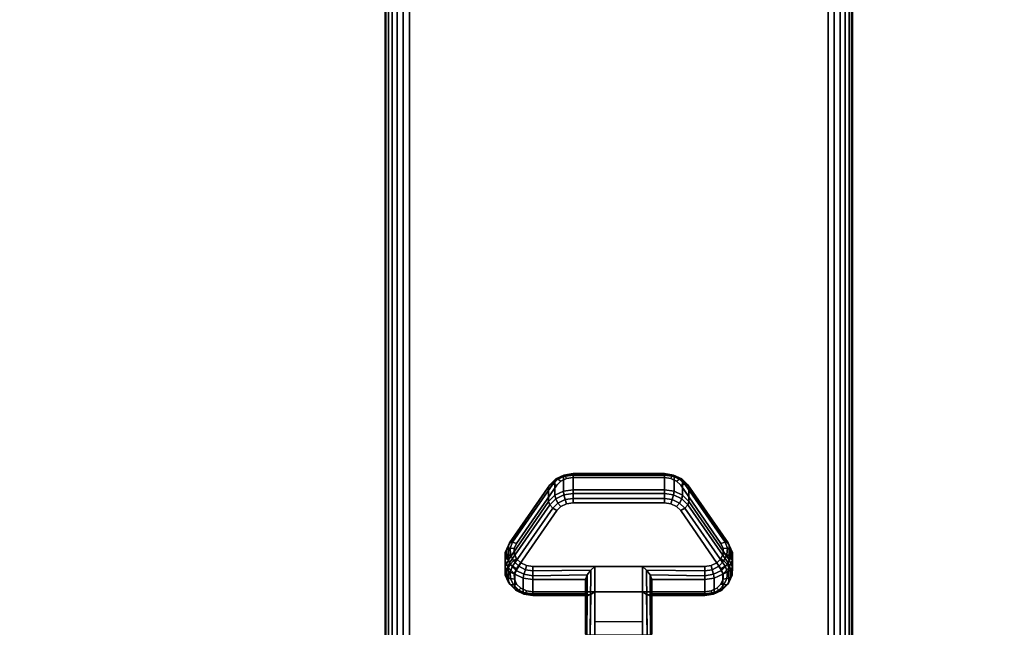
# Model space of a CAD drawing. Units: inches. Extents: x -0.2 to 60, y -0.4 to 30.
# Drawn here: x 9.8 to 15.1, y 4.6 to 7.9 of the extents above; entities that cross this region are included whole.
import ezdxf

# ---------------------------------------------------------------- set-up
doc = ezdxf.new("R2010")
doc.units = ezdxf.units.IN
doc.header["$MEASUREMENT"] = 0
for name, color, linetype in [('A-FURN-3-TABLE-LEG-CASTER-LOCK', 253, 'Continuous'), ('A-FURN-3-TABLE-LEG-FOOT', 253, 'Continuous'), ('A-FURN-3-TABLE-SURFACE-BOTTOM', 255, 'Continuous'), ('A-FURN-3-TABLE-SURFACE-TOP-HPL-TFL', 255, 'Continuous')]:
    doc.layers.add(name, color=color, linetype=linetype)

msp = doc.modelspace()

# ---------------------------------------------------------------- linework, layer by layer
at = {"layer": 'A-FURN-3-TABLE-LEG-CASTER-LOCK'}
for points, invisible_edges in [([(13.3092, 5.4135, 1.0017), (13.279, 5.4279, 0.9916), (12.721, 5.4279, 0.9916), (12.6908, 5.4135, 1.0017)], 10), ([(13.279, 5.4279, 0.9916), (13.2445, 5.4329, 0.9881), (12.7555, 5.4329, 0.9881), (12.721, 5.4279, 0.9916)], 8), ([(13.5472, 5.0802, 1.2351), (13.3315, 5.3914, 1.0171), (12.6685, 5.3914, 1.0171), (12.4528, 5.0802, 1.2351)], 10), ([(13.3315, 5.3914, 1.0171), (13.3092, 5.4135, 1.0017), (12.6908, 5.4135, 1.0017), (12.6685, 5.3914, 1.0171)], 10), ([(12.6685, 5.2559, 0.8236), (12.6908, 5.278, 0.8082), (13.3092, 5.278, 0.8082), (13.3315, 5.2559, 0.8236)], 10), ([(12.6908, 5.278, 0.8082), (12.721, 5.2924, 0.7981), (13.279, 5.2924, 0.7981), (13.3092, 5.278, 0.8082)], 10), ([(12.721, 5.2924, 0.7981), (12.7555, 5.2974, 0.7946), (13.2445, 5.2974, 0.7946), (13.279, 5.2924, 0.7981)], 8), ([(12.4528, 4.9447, 1.0416), (12.6685, 5.2559, 0.8236), (13.3315, 5.2559, 0.8236), (13.5472, 4.9447, 1.0416)], 10), ([(13.5588, 5.0535, 1.2538), (13.5472, 5.0802, 1.2351), (12.4528, 5.0802, 1.2351), (12.4412, 5.0535, 1.2538)], 10), ([(13.5586, 5.0251, 1.2737), (13.5588, 5.0535, 1.2538), (12.4412, 5.0535, 1.2538), (12.4414, 5.0251, 1.2737)], 10), ([(13.5467, 4.9985, 1.2923), (13.5586, 5.0251, 1.2737), (12.4414, 5.0251, 1.2737), (12.4533, 4.9985, 1.2923)], 10), ([(13.5243, 4.9768, 1.3074), (13.5467, 4.9985, 1.2923), (12.4533, 4.9985, 1.2923), (12.4757, 4.9768, 1.3074)], 10), ([(13.4943, 4.9627, 1.3173), (13.5243, 4.9768, 1.3074), (12.4757, 4.9768, 1.3074), (12.5057, 4.9627, 1.3173)], 10), ([(13.4602, 4.9578, 1.3208), (13.4943, 4.9627, 1.3173), (12.5057, 4.9627, 1.3173), (12.5398, 4.9578, 1.3208)], 2), ([(12.4412, 4.918, 1.0603), (12.4528, 4.9447, 1.0416), (13.5472, 4.9447, 1.0416), (13.5588, 4.918, 1.0603)], 10), ([(12.4414, 4.8896, 1.0801), (12.4412, 4.918, 1.0603), (13.5588, 4.918, 1.0603), (13.5586, 4.8896, 1.0801)], 10), ([(12.4533, 4.863, 1.0988), (12.4414, 4.8896, 1.0801), (13.5586, 4.8896, 1.0801), (13.5467, 4.863, 1.0988)], 10), ([(12.4757, 4.8414, 1.1139), (12.4533, 4.863, 1.0988), (13.5467, 4.863, 1.0988), (13.5243, 4.8414, 1.1139)], 10), ([(12.5057, 4.8272, 1.1238), (12.4757, 4.8414, 1.1139), (13.5243, 4.8414, 1.1139), (13.4943, 4.8272, 1.1238)], 10), ([(12.5398, 4.8223, 1.1273), (12.5057, 4.8272, 1.1238), (13.4943, 4.8272, 1.1238), (13.4602, 4.8223, 1.1273)], 2)]:
    msp.add_3dface(points, dxfattribs=dict(at, invisible_edges=invisible_edges))
for points in [[(12.7555, 5.4452, 0.9185), (13.2445, 5.4452, 0.9185), (13.2445, 5.3671, 0.8069), (12.7555, 5.3671, 0.8069)], [(12.4093, 4.9936, 1.0684), (12.4093, 5.0717, 1.18), (12.625, 5.383, 0.962), (12.625, 5.3048, 0.8504)], [(13.375, 5.383, 0.962), (13.5907, 5.0717, 1.18), (13.5907, 4.9936, 1.0684), (13.375, 5.3048, 0.8504)], [(13.1272, 4.9578, 1.3208), (12.8728, 4.9578, 1.3208), (12.8728, 4.5907, 1.5778), (13.1272, 4.5907, 1.5778)], [(12.8228, 4.81, 1.1969), (12.8228, 4.8882, 1.3085), (12.5398, 4.8882, 1.3085), (12.5398, 4.81, 1.1969)], [(12.8228, 4.8882, 1.3085), (12.8228, 4.81, 1.1969), (12.8228, 4.5945, 1.3478), (12.8228, 4.5958, 1.5132)], [(13.4602, 4.81, 1.1969), (13.4602, 4.8882, 1.3085), (13.1772, 4.8882, 1.3085), (13.1772, 4.81, 1.1969)], [(13.1772, 4.81, 1.1969), (13.1772, 4.8882, 1.3085), (13.1772, 4.5958, 1.5132), (13.1772, 4.5945, 1.3478)], [(13.1272, 4.6612, 1.2401), (12.8728, 4.6612, 1.2401), (12.8728, 4.8223, 1.1273), (13.1272, 4.8223, 1.1273)], [(12.8728, 4.8223, 1.1273), (13.1272, 4.8223, 1.1273), (13.1272, 4.589, 1.2907), (12.8728, 4.589, 1.2907)]]:
    msp.add_3dface(points, dxfattribs=at)
at = {"layer": 'A-FURN-3-TABLE-SURFACE-BOTTOM', "invisible_edges": 5}
for points in [[(58.886, 7.6504, 41), (1.114, 7.6504, 41), (1.648, 9.4388, 41), (58.352, 9.4388, 41)], [(59.3072, 5.8321, 41), (0.6928, 5.8321, 41), (1.114, 7.6504, 41), (58.886, 7.6504, 41)], [(59.6142, 3.991, 41), (0.3858, 3.991, 41), (0.6928, 5.8321, 41), (59.3072, 5.8321, 41)]]:
    msp.add_3dface(points, dxfattribs=at)
at = {"layer": 'A-FURN-3-TABLE-SURFACE-TOP-HPL-TFL', "invisible_edges": 10}
for points in [[(1.648, 9.4388, 42), (1.114, 7.6504, 42), (58.886, 7.6504, 42), (58.352, 9.4388, 42)], [(1.114, 7.6504, 42), (0.6928, 5.8321, 42), (59.3072, 5.8321, 42), (58.886, 7.6504, 42)], [(0.6928, 5.8321, 42), (0.3858, 3.991, 42), (59.6142, 3.991, 42), (59.3072, 5.8321, 42)]]:
    msp.add_3dface(points, dxfattribs=at)

# ---------------------------------------------------------------- meshes
at = {"layer": 'A-FURN-3-TABLE-LEG-CASTER-LOCK'}
mesh = msp.add_polymesh((4, 4), dxfattribs=at)
for k, corner in enumerate([(12.7555, 5.4329, 0.9881), (12.7555, 5.4496, 0.9683), (12.7555, 5.454, 0.9428), (12.7555, 5.4452, 0.9185), (12.721, 5.4279, 0.9916), (12.7138, 5.4426, 0.9731), (12.7069, 5.4465, 0.9481), (12.7038, 5.4377, 0.9237), (12.6908, 5.4135, 1.0017), (12.6747, 5.4239, 0.9862), (12.6628, 5.4255, 0.9628), (12.6585, 5.4161, 0.9389), (12.6685, 5.3914, 1.0171), (12.6467, 5.3977, 1.0046), (12.6308, 5.3946, 0.9844), (12.625, 5.383, 0.962)]):
    mesh.set_mesh_vertex(divmod(k, 4), corner)
mesh = msp.add_polymesh((2, 4), dxfattribs=at)
for k, corner in enumerate([(12.7555, 5.3671, 0.8069), (12.7038, 5.3596, 0.8121), (12.6585, 5.3379, 0.8273), (12.625, 5.3048, 0.8504), (12.7555, 5.4452, 0.9185), (12.7038, 5.4377, 0.9237), (12.6585, 5.4161, 0.9389), (12.625, 5.383, 0.962)]):
    mesh.set_mesh_vertex(divmod(k, 4), corner)
mesh = msp.add_polymesh((2, 4), dxfattribs=at)
for k, corner in enumerate([(13.2445, 5.4329, 0.9881), (13.2445, 5.4496, 0.9683), (13.2445, 5.454, 0.9428), (13.2445, 5.4452, 0.9185), (12.7555, 5.4329, 0.9881), (12.7555, 5.4496, 0.9683), (12.7555, 5.454, 0.9428), (12.7555, 5.4452, 0.9185)]):
    mesh.set_mesh_vertex(divmod(k, 4), corner)
mesh = msp.add_polymesh((4, 4), dxfattribs=at)
for k, corner in enumerate([(13.3315, 5.3914, 1.0171), (13.3533, 5.3977, 1.0046), (13.3692, 5.3946, 0.9844), (13.375, 5.383, 0.962), (13.3092, 5.4135, 1.0017), (13.3253, 5.4239, 0.9862), (13.3372, 5.4255, 0.9628), (13.3415, 5.4161, 0.9389), (13.279, 5.4279, 0.9916), (13.2862, 5.4426, 0.9731), (13.2931, 5.4465, 0.9481), (13.2962, 5.4377, 0.9237), (13.2445, 5.4329, 0.9881), (13.2445, 5.4496, 0.9683), (13.2445, 5.454, 0.9428), (13.2445, 5.4452, 0.9185)]):
    mesh.set_mesh_vertex(divmod(k, 4), corner)
mesh = msp.add_polymesh((2, 4), dxfattribs=at)
for k, corner in enumerate([(13.375, 5.3048, 0.8504), (13.3415, 5.3379, 0.8273), (13.2962, 5.3596, 0.8121), (13.2445, 5.3671, 0.8069), (13.375, 5.383, 0.962), (13.3415, 5.4161, 0.9389), (13.2962, 5.4377, 0.9237), (13.2445, 5.4452, 0.9185)]):
    mesh.set_mesh_vertex(divmod(k, 4), corner)
mesh = msp.add_polymesh((2, 4), dxfattribs=at)
for k, corner in enumerate([(12.6685, 5.3914, 1.0171), (12.6467, 5.3977, 1.0046), (12.6308, 5.3946, 0.9844), (12.625, 5.383, 0.962), (12.4528, 5.0802, 1.2351), (12.4311, 5.0864, 1.2225), (12.4151, 5.0833, 1.2024), (12.4093, 5.0717, 1.18)]):
    mesh.set_mesh_vertex(divmod(k, 4), corner)
mesh = msp.add_polymesh((2, 4), dxfattribs=at)
for k, corner in enumerate([(13.5472, 5.0802, 1.2351), (13.5689, 5.0864, 1.2225), (13.5849, 5.0833, 1.2024), (13.5907, 5.0717, 1.18), (13.3315, 5.3914, 1.0171), (13.3533, 5.3977, 1.0046), (13.3692, 5.3946, 0.9844), (13.375, 5.383, 0.962)]):
    mesh.set_mesh_vertex(divmod(k, 4), corner)
mesh = msp.add_polymesh((4, 4), dxfattribs=at)
for k, corner in enumerate([(12.7555, 5.3671, 0.8069), (12.7555, 5.3472, 0.7902), (12.7555, 5.3217, 0.7857), (12.7555, 5.2974, 0.7946), (12.7038, 5.3596, 0.8121), (12.7069, 5.3397, 0.7955), (12.7138, 5.3148, 0.7906), (12.721, 5.2924, 0.7981), (12.6585, 5.3379, 0.8273), (12.6628, 5.3187, 0.8102), (12.6747, 5.2961, 0.8037), (12.6908, 5.278, 0.8082), (12.625, 5.3048, 0.8504), (12.6308, 5.2878, 0.8319), (12.6467, 5.2699, 0.8221), (12.6685, 5.2559, 0.8236)]):
    mesh.set_mesh_vertex(divmod(k, 4), corner)
mesh = msp.add_polymesh((2, 4), dxfattribs=at)
for k, corner in enumerate([(13.2445, 5.3671, 0.8069), (13.2445, 5.3472, 0.7902), (13.2445, 5.3217, 0.7857), (13.2445, 5.2974, 0.7946), (12.7555, 5.3671, 0.8069), (12.7555, 5.3472, 0.7902), (12.7555, 5.3217, 0.7857), (12.7555, 5.2974, 0.7946)]):
    mesh.set_mesh_vertex(divmod(k, 4), corner)
mesh = msp.add_polymesh((4, 4), dxfattribs=at)
for k, corner in enumerate([(13.375, 5.3048, 0.8504), (13.3692, 5.2878, 0.8319), (13.3533, 5.2699, 0.8221), (13.3315, 5.2559, 0.8236), (13.3415, 5.3379, 0.8273), (13.3372, 5.3187, 0.8102), (13.3253, 5.2961, 0.8037), (13.3092, 5.278, 0.8082), (13.2962, 5.3596, 0.8121), (13.2931, 5.3397, 0.7955), (13.2862, 5.3148, 0.7906), (13.279, 5.2924, 0.7981), (13.2445, 5.3671, 0.8069), (13.2445, 5.3472, 0.7902), (13.2445, 5.3217, 0.7857), (13.2445, 5.2974, 0.7946)]):
    mesh.set_mesh_vertex(divmod(k, 4), corner)
mesh = msp.add_polymesh((2, 4), dxfattribs=at)
for k, corner in enumerate([(12.625, 5.3048, 0.8504), (12.6308, 5.2878, 0.8319), (12.6467, 5.2699, 0.8221), (12.6685, 5.2559, 0.8236), (12.4093, 4.9936, 1.0684), (12.4151, 4.9765, 1.0498), (12.4311, 4.9586, 1.04), (12.4528, 4.9447, 1.0416)]):
    mesh.set_mesh_vertex(divmod(k, 4), corner)
mesh = msp.add_polymesh((2, 4), dxfattribs=at)
for k, corner in enumerate([(13.5907, 4.9936, 1.0684), (13.5849, 4.9765, 1.0498), (13.5689, 4.9586, 1.04), (13.5472, 4.9447, 1.0416), (13.375, 5.3048, 0.8504), (13.3692, 5.2878, 0.8319), (13.3533, 5.2699, 0.8221), (13.3315, 5.2559, 0.8236)]):
    mesh.set_mesh_vertex(divmod(k, 4), corner)
mesh = msp.add_polymesh((7, 4), dxfattribs=at)
for k, corner in enumerate([(12.4528, 5.0802, 1.2351), (12.4311, 5.0864, 1.2225), (12.4151, 5.0833, 1.2024), (12.4093, 5.0717, 1.18), (12.4412, 5.0535, 1.2538), (12.4187, 5.0552, 1.2444), (12.3996, 5.0462, 1.2284), (12.3919, 5.0316, 1.208), (12.4414, 5.0251, 1.2737), (12.4209, 5.0204, 1.2688), (12.4009, 5.0059, 1.2566), (12.3922, 4.9891, 1.2378), (12.4533, 4.9985, 1.2923), (12.4369, 4.9868, 1.2923), (12.4186, 4.9676, 1.2834), (12.4101, 4.9492, 1.2657), (12.4757, 4.9768, 1.3074), (12.4647, 4.9588, 1.3119), (12.4505, 4.9361, 1.3055), (12.4436, 4.9167, 1.2885), (12.5057, 4.9627, 1.3173), (12.5005, 4.9401, 1.325), (12.4926, 4.9153, 1.32), (12.4886, 4.8955, 1.3033), (12.5398, 4.9578, 1.3208), (12.5398, 4.9335, 1.3296), (12.5398, 4.908, 1.3251), (12.5398, 4.8882, 1.3085)]):
    mesh.set_mesh_vertex(divmod(k, 4), corner)
mesh = msp.add_polymesh((2, 7), dxfattribs=at)
for k, corner in enumerate([(12.4093, 4.9936, 1.0684), (12.3919, 4.9535, 1.0964), (12.3922, 4.911, 1.1262), (12.4101, 4.8711, 1.1542), (12.4436, 4.8386, 1.1769), (12.4886, 4.8174, 1.1918), (12.5398, 4.81, 1.1969), (12.4093, 5.0717, 1.18), (12.3919, 5.0316, 1.208), (12.3922, 4.9891, 1.2378), (12.4101, 4.9492, 1.2657), (12.4436, 4.9167, 1.2885), (12.4886, 4.8955, 1.3033), (12.5398, 4.8882, 1.3085)]):
    mesh.set_mesh_vertex(divmod(k, 7), corner)
mesh = msp.add_polymesh((7, 4), dxfattribs=at)
for k, corner in enumerate([(13.4602, 4.9578, 1.3208), (13.4602, 4.9335, 1.3296), (13.4602, 4.908, 1.3251), (13.4602, 4.8882, 1.3085), (13.4943, 4.9627, 1.3173), (13.4995, 4.9401, 1.325), (13.5074, 4.9153, 1.32), (13.5114, 4.8955, 1.3033), (13.5243, 4.9768, 1.3074), (13.5353, 4.9588, 1.3119), (13.5495, 4.9361, 1.3055), (13.5564, 4.9167, 1.2885), (13.5467, 4.9985, 1.2923), (13.5631, 4.9868, 1.2923), (13.5814, 4.9676, 1.2834), (13.5899, 4.9492, 1.2657), (13.5586, 5.0251, 1.2737), (13.5791, 5.0204, 1.2688), (13.5991, 5.0059, 1.2566), (13.6078, 4.9891, 1.2378), (13.5588, 5.0535, 1.2538), (13.5813, 5.0552, 1.2444), (13.6004, 5.0462, 1.2284), (13.6081, 5.0316, 1.208), (13.5472, 5.0802, 1.2351), (13.5689, 5.0864, 1.2225), (13.5849, 5.0833, 1.2024), (13.5907, 5.0717, 1.18)]):
    mesh.set_mesh_vertex(divmod(k, 4), corner)
mesh = msp.add_polymesh((2, 7), dxfattribs=at)
for k, corner in enumerate([(13.4602, 4.81, 1.1969), (13.5114, 4.8174, 1.1918), (13.5564, 4.8386, 1.1769), (13.5899, 4.8711, 1.1542), (13.6078, 4.911, 1.1262), (13.6081, 4.9535, 1.0964), (13.5907, 4.9936, 1.0684), (13.4602, 4.8882, 1.3085), (13.5114, 4.8955, 1.3033), (13.5564, 4.9167, 1.2885), (13.5899, 4.9492, 1.2657), (13.6078, 4.9891, 1.2378), (13.6081, 5.0316, 1.208), (13.5907, 5.0717, 1.18)]):
    mesh.set_mesh_vertex(divmod(k, 7), corner)
mesh = msp.add_polymesh((7, 4), dxfattribs=at)
for k, corner in enumerate([(12.4093, 4.9936, 1.0684), (12.4151, 4.9765, 1.0498), (12.4311, 4.9586, 1.04), (12.4528, 4.9447, 1.0416), (12.3919, 4.9535, 1.0964), (12.3996, 4.9394, 1.0758), (12.4187, 4.9274, 1.0619), (12.4412, 4.918, 1.0603), (12.3922, 4.911, 1.1262), (12.4009, 4.8991, 1.104), (12.4209, 4.8926, 1.0862), (12.4414, 4.8896, 1.0801), (12.4101, 4.8711, 1.1542), (12.4186, 4.8608, 1.1309), (12.4369, 4.859, 1.1098), (12.4533, 4.863, 1.0988), (12.4436, 4.8386, 1.1769), (12.4505, 4.8293, 1.1529), (12.4647, 4.831, 1.1294), (12.4757, 4.8414, 1.1139), (12.4886, 4.8174, 1.1918), (12.4926, 4.8085, 1.1675), (12.5005, 4.8123, 1.1425), (12.5057, 4.8272, 1.1238), (12.5398, 4.81, 1.1969), (12.5398, 4.8012, 1.1726), (12.5398, 4.8057, 1.1471), (12.5398, 4.8223, 1.1273)]):
    mesh.set_mesh_vertex(divmod(k, 4), corner)
mesh = msp.add_polymesh((2, 4), dxfattribs=at)
for k, corner in enumerate([(12.5398, 4.9578, 1.3208), (12.5398, 4.9335, 1.3296), (12.5398, 4.908, 1.3251), (12.5398, 4.8882, 1.3085), (12.8728, 4.9578, 1.3208), (12.8507, 4.9367, 1.3292), (12.8317, 4.9117, 1.3267), (12.8228, 4.8882, 1.3085)]):
    mesh.set_mesh_vertex(divmod(k, 4), corner)
mesh = msp.add_polymesh((2, 4), dxfattribs=at)
for k, corner in enumerate([(12.8728, 4.9578, 1.3208), (12.8507, 4.9367, 1.3292), (12.8317, 4.9117, 1.3267), (12.8228, 4.8882, 1.3085), (12.8728, 4.5907, 1.5778), (12.8478, 4.5914, 1.5694), (12.8295, 4.5932, 1.5462), (12.8228, 4.5958, 1.5132)]):
    mesh.set_mesh_vertex(divmod(k, 4), corner)
mesh = msp.add_polymesh((2, 4), dxfattribs=at)
for k, corner in enumerate([(13.4602, 4.8882, 1.3085), (13.4602, 4.908, 1.3251), (13.4602, 4.9335, 1.3296), (13.4602, 4.9578, 1.3208), (13.1772, 4.8882, 1.3085), (13.1683, 4.9117, 1.3267), (13.1493, 4.9367, 1.3292), (13.1272, 4.9578, 1.3208)]):
    mesh.set_mesh_vertex(divmod(k, 4), corner)
mesh = msp.add_polymesh((2, 4), dxfattribs=at)
for k, corner in enumerate([(13.1272, 4.5907, 1.5778), (13.1522, 4.5914, 1.5694), (13.1705, 4.5932, 1.5462), (13.1772, 4.5958, 1.5132), (13.1272, 4.9578, 1.3208), (13.1493, 4.9367, 1.3292), (13.1683, 4.9117, 1.3267), (13.1772, 4.8882, 1.3085)]):
    mesh.set_mesh_vertex(divmod(k, 4), corner)
mesh = msp.add_polymesh((7, 4), dxfattribs=at)
for k, corner in enumerate([(13.4602, 4.81, 1.1969), (13.4602, 4.8012, 1.1726), (13.4602, 4.8057, 1.1471), (13.4602, 4.8223, 1.1273), (13.5114, 4.8174, 1.1918), (13.5074, 4.8085, 1.1675), (13.4995, 4.8123, 1.1425), (13.4943, 4.8272, 1.1238), (13.5564, 4.8386, 1.1769), (13.5495, 4.8293, 1.1529), (13.5353, 4.831, 1.1294), (13.5243, 4.8414, 1.1139), (13.5899, 4.8711, 1.1542), (13.5814, 4.8608, 1.1309), (13.5631, 4.859, 1.1098), (13.5467, 4.863, 1.0988), (13.6078, 4.911, 1.1262), (13.5991, 4.8991, 1.104), (13.5791, 4.8926, 1.0862), (13.5586, 4.8896, 1.0801), (13.6081, 4.9535, 1.0964), (13.6004, 4.9394, 1.0758), (13.5813, 4.9274, 1.0619), (13.5588, 4.918, 1.0603), (13.5907, 4.9936, 1.0684), (13.5849, 4.9765, 1.0498), (13.5689, 4.9586, 1.04), (13.5472, 4.9447, 1.0416)]):
    mesh.set_mesh_vertex(divmod(k, 4), corner)
mesh = msp.add_polymesh((2, 4), dxfattribs=at)
for k, corner in enumerate([(12.5398, 4.81, 1.1969), (12.5398, 4.8012, 1.1726), (12.5398, 4.8057, 1.1471), (12.5398, 4.8223, 1.1273), (12.8228, 4.81, 1.1969), (12.8317, 4.801, 1.1686), (12.8507, 4.8072, 1.1442), (12.8728, 4.8223, 1.1273)]):
    mesh.set_mesh_vertex(divmod(k, 4), corner)
mesh = msp.add_polymesh((2, 4), dxfattribs=at)
for k, corner in enumerate([(12.8228, 4.81, 1.1969), (12.8317, 4.801, 1.1686), (12.8507, 4.8072, 1.1442), (12.8728, 4.8223, 1.1273), (12.8228, 4.5945, 1.3478), (12.8295, 4.5917, 1.3187), (12.8478, 4.5897, 1.2981), (12.8728, 4.589, 1.2907)]):
    mesh.set_mesh_vertex(divmod(k, 4), corner)
mesh = msp.add_polymesh((2, 4), dxfattribs=at)
for k, corner in enumerate([(13.1772, 4.81, 1.1969), (13.1683, 4.801, 1.1686), (13.1493, 4.8072, 1.1442), (13.1272, 4.8223, 1.1273), (13.4602, 4.81, 1.1969), (13.4602, 4.8012, 1.1726), (13.4602, 4.8057, 1.1471), (13.4602, 4.8223, 1.1273)]):
    mesh.set_mesh_vertex(divmod(k, 4), corner)
mesh = msp.add_polymesh((2, 4), dxfattribs=at)
for k, corner in enumerate([(13.1772, 4.5945, 1.3478), (13.1705, 4.5917, 1.3187), (13.1522, 4.5897, 1.2981), (13.1272, 4.589, 1.2907), (13.1772, 4.81, 1.1969), (13.1683, 4.801, 1.1686), (13.1493, 4.8072, 1.1442), (13.1272, 4.8223, 1.1273)]):
    mesh.set_mesh_vertex(divmod(k, 4), corner)
at = {"layer": 'A-FURN-3-TABLE-LEG-FOOT'}
mesh = msp.add_polymesh((2, 29), dxfattribs=at)
for k, corner in enumerate([(14.12, 1.46, 4.5), (14.1536, 1.46, 4.4956), (14.185, 1.46, 4.4826), (14.2119, 1.46, 4.4619), (14.2326, 1.46, 4.435), (14.2456, 1.46, 4.4036), (14.25, 1.46, 4.37), (14.25, 1.46, 3.63), (14.2456, 1.46, 3.5964), (14.2326, 1.46, 3.565), (14.2119, 1.46, 3.5381), (14.185, 1.46, 3.5174), (14.1536, 1.46, 3.5044), (14.12, 1.46, 3.5), (11.88, 1.46, 3.5), (11.8464, 1.46, 3.5044), (11.815, 1.46, 3.5174), (11.7881, 1.46, 3.5381), (11.7674, 1.46, 3.565), (11.7544, 1.46, 3.5964), (11.75, 1.46, 3.63), (11.75, 1.46, 4.37), (11.7544, 1.46, 4.4036), (11.7674, 1.46, 4.435), (11.7881, 1.46, 4.4619), (11.815, 1.46, 4.4826), (11.8464, 1.46, 4.4956), (11.88, 1.46, 4.5), (14.12, 1.46, 4.5), (14.12, 23.46, 4.5), (14.1536, 23.46, 4.4956), (14.185, 23.46, 4.4826), (14.2119, 23.46, 4.4619), (14.2326, 23.46, 4.435), (14.2456, 23.46, 4.4036), (14.25, 23.46, 4.37), (14.25, 23.46, 3.63), (14.2456, 23.46, 3.5964), (14.2326, 23.46, 3.565), (14.2119, 23.46, 3.5381), (14.185, 23.46, 3.5174), (14.1536, 23.46, 3.5044), (14.12, 23.46, 3.5), (11.88, 23.46, 3.5), (11.8464, 23.46, 3.5044), (11.815, 23.46, 3.5174), (11.7881, 23.46, 3.5381), (11.7674, 23.46, 3.565), (11.7544, 23.46, 3.5964), (11.75, 23.46, 3.63), (11.75, 23.46, 4.37), (11.7544, 23.46, 4.4036), (11.7674, 23.46, 4.435), (11.7881, 23.46, 4.4619), (11.815, 23.46, 4.4826), (11.8464, 23.46, 4.4956), (11.88, 23.46, 4.5), (14.12, 23.46, 4.5)]):
    mesh.set_mesh_vertex(divmod(k, 29), corner)

doc.saveas('drawing.dxf')
